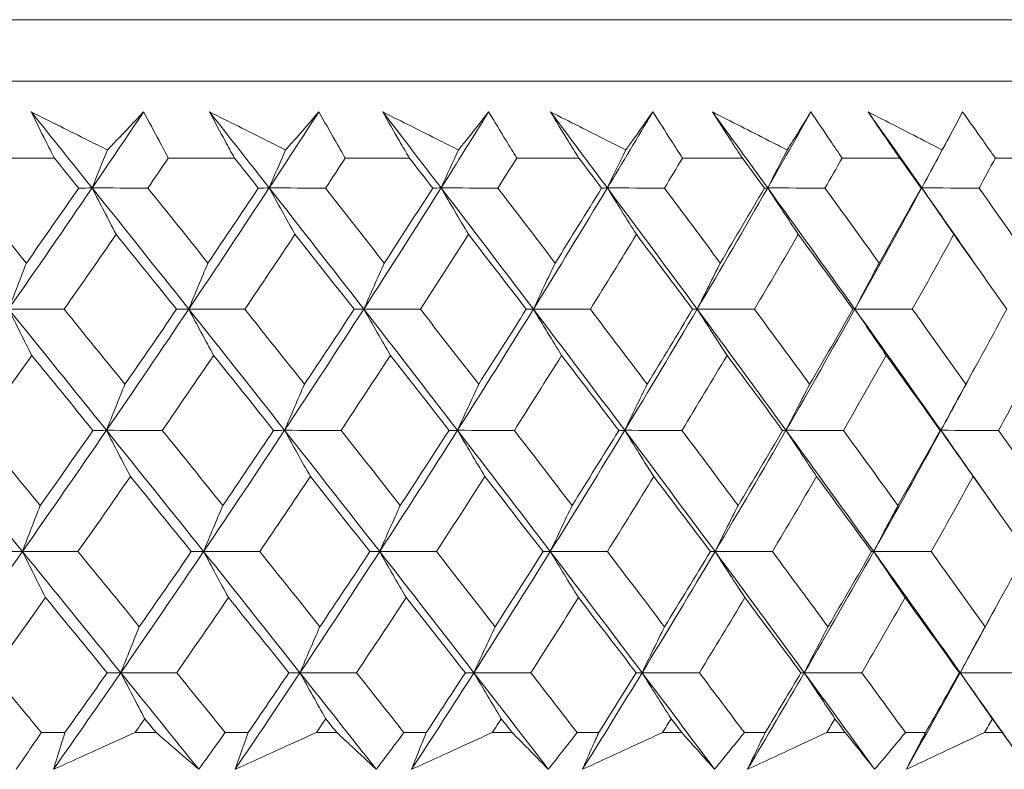
# Model space of a CAD drawing. Units: millimetres. Extents: x 16 to 578, y 16 to 404.
# Drawn here: x 452 to 458, y 197 to 201 of the extents above; entities that cross this region are included whole.
import ezdxf

# ---------------------------------------------------------------- set-up
doc = ezdxf.new("R2010")
doc.units = ezdxf.units.MM
doc.header["$LTSCALE"] = 2
doc.layers.add('Visible (ISO)', color=7, linetype='Continuous', lineweight=18)

msp = doc.modelspace()

# ---------------------------------------------------------------- linework, layer by layer
at = {"layer": 'Visible (ISO)'}
for p, q in [((410.4535, 201.2209), (465.9281, 201.2209)), ((410.8149, 200.8595), (465.5667, 200.8595)), ((451.9015, 200.4052), (452.3026, 200.4052)), ((452.9739, 200.4052), (453.3642, 200.4052)), ((454.0165, 200.4052), (454.3953, 200.4052)), ((455.0273, 200.4052), (455.3937, 200.4052)), ((456.0041, 200.4052), (456.3574, 200.4052)), ((456.9451, 200.4052), (457.2846, 200.4052)), ((457.8483, 200.4052), (458.1734, 200.4052)), ((452.2256, 197.0209), (452.365, 197.0209)), ((452.7779, 197.0209), (452.9019, 197.0209)), ((453.3093, 197.0209), (453.4449, 197.0209)), ((453.8465, 197.0209), (453.9669, 197.0209)), ((454.3625, 197.0209), (454.4941, 197.0209)), ((454.8835, 197.0209), (455.0002, 197.0209)), ((455.3832, 197.0209), (455.5105, 197.0209)), ((455.8869, 197.0209), (455.9996, 197.0209)), ((456.3693, 197.0209), (456.492, 197.0209)), ((456.8547, 197.0209), (456.9632, 197.0209)), ((457.3187, 197.0209), (457.4367, 197.0209)), ((457.7848, 197.0209), (457.8889, 197.0209))]:
    msp.add_line(p, q, dxfattribs=at)
for points, knots in [([(452.166, 200.6772), (452.2791, 200.6209), (452.3923, 200.5645), (452.5418, 200.4899), (452.5782, 200.4718), (452.6146, 200.4536)], [0, 0, 0, 0, 0.03792732, 0.03792732, 0.05012663, 0.05012663, 0.05012663, 0.05012663]), ([(452.3026, 200.4052), (452.2852, 200.4391), (452.268, 200.473), (452.2222, 200.5636), (452.1939, 200.6204), (452.166, 200.6772)], [0.00961505, 0.00961505, 0.00961505, 0.00961505, 0.0239943, 0.0239943, 0.0480834, 0.0480834, 0.0480834, 0.0480834]), ([(452.6146, 200.4536), (452.6316, 200.4713), (452.6486, 200.4889), (452.7202, 200.5634), (452.7744, 200.6203), (452.8281, 200.6772)], [0.02622084, 0.02622084, 0.02622084, 0.02622084, 0.03807244, 0.03807244, 0.07634748, 0.07634748, 0.07634748, 0.07634748]), ([(452.8281, 200.6772), (452.8588, 200.6209), (452.8892, 200.5647), (452.9376, 200.474), (452.9558, 200.4396), (452.9739, 200.4052)], [0, 0, 0, 0, 0.02386536, 0.02386536, 0.03846834, 0.03846834, 0.03846834, 0.03846834]), ([(453.2172, 200.6772), (453.3302, 200.6209), (453.4431, 200.5645), (453.5923, 200.4899), (453.6286, 200.4718), (453.6649, 200.4536)], [0, 0, 0, 0, 0.03792732, 0.03792732, 0.05012663, 0.05012663, 0.05012663, 0.05012663]), ([(453.3642, 200.4052), (453.3456, 200.4391), (453.327, 200.473), (453.2778, 200.5636), (453.2473, 200.6204), (453.2172, 200.6772)], [0.00961505, 0.00961505, 0.00961505, 0.00961505, 0.0239943, 0.0239943, 0.0480834, 0.0480834, 0.0480834, 0.0480834]), ([(453.6649, 200.4536), (453.6806, 200.4713), (453.6961, 200.4889), (453.7618, 200.5634), (453.8114, 200.6203), (453.8606, 200.6772)], [0.02622084, 0.02622084, 0.02622084, 0.02622084, 0.03807244, 0.03807244, 0.07634748, 0.07634748, 0.07634748, 0.07634748]), ([(453.8606, 200.6772), (453.8934, 200.6209), (453.9258, 200.5647), (453.9776, 200.474), (453.9971, 200.4396), (454.0165, 200.4052)], [0, 0, 0, 0, 0.02386536, 0.02386536, 0.03846834, 0.03846834, 0.03846834, 0.03846834]), ([(454.2381, 200.6772), (454.3507, 200.6209), (454.4632, 200.5645), (454.6118, 200.4899), (454.648, 200.4718), (454.6842, 200.4536)], [0, 0, 0, 0, 0.03792732, 0.03792732, 0.05012663, 0.05012663, 0.05012663, 0.05012663]), ([(454.3953, 200.4052), (454.3754, 200.4391), (454.3556, 200.473), (454.3029, 200.5636), (454.2703, 200.6204), (454.2381, 200.6772)], [0.00961505, 0.00961505, 0.00961505, 0.00961505, 0.0239943, 0.0239943, 0.0480834, 0.0480834, 0.0480834, 0.0480834]), ([(454.6842, 200.4536), (454.6983, 200.4713), (454.7125, 200.4889), (454.772, 200.5634), (454.817, 200.6203), (454.8615, 200.6772)], [0.02622084, 0.02622084, 0.02622084, 0.02622084, 0.03807244, 0.03807244, 0.07634748, 0.07634748, 0.07634748, 0.07634748]), ([(454.8615, 200.6772), (454.8963, 200.6209), (454.9308, 200.5647), (454.9859, 200.474), (455.0066, 200.4396), (455.0273, 200.4052)], [0, 0, 0, 0, 0.02386536, 0.02386536, 0.03846834, 0.03846834, 0.03846834, 0.03846834]), ([(455.2267, 200.6772), (455.3387, 200.6209), (455.4506, 200.5645), (455.5983, 200.4899), (455.6342, 200.4718), (455.6702, 200.4536)], [0, 0, 0, 0, 0.03792732, 0.03792732, 0.05012663, 0.05012663, 0.05012663, 0.05012663]), ([(455.3937, 200.4052), (455.3726, 200.4391), (455.3515, 200.473), (455.2957, 200.5636), (455.261, 200.6204), (455.2267, 200.6772)], [0.00961505, 0.00961505, 0.00961505, 0.00961505, 0.0239943, 0.0239943, 0.0480834, 0.0480834, 0.0480834, 0.0480834]), ([(455.6702, 200.4536), (455.6829, 200.4713), (455.6955, 200.4889), (455.7489, 200.5634), (455.7891, 200.6203), (455.8288, 200.6772)], [0.02622084, 0.02622084, 0.02622084, 0.02622084, 0.03807244, 0.03807244, 0.07634748, 0.07634748, 0.07634748, 0.07634748]), ([(455.8288, 200.6772), (455.8656, 200.6209), (455.902, 200.5647), (455.9603, 200.474), (455.9823, 200.4396), (456.0041, 200.4052)], [0, 0, 0, 0, 0.02386536, 0.02386536, 0.03846834, 0.03846834, 0.03846834, 0.03846834]), ([(456.181, 200.6772), (456.2921, 200.6209), (456.4031, 200.5645), (456.5497, 200.4899), (456.5853, 200.4718), (456.621, 200.4536)], [0, 0, 0, 0, 0.03792732, 0.03792732, 0.05012663, 0.05012663, 0.05012663, 0.05012663]), ([(456.3574, 200.4052), (456.3351, 200.4391), (456.313, 200.473), (456.2539, 200.5636), (456.2173, 200.6204), (456.181, 200.6772)], [0.00961505, 0.00961505, 0.00961505, 0.00961505, 0.0239943, 0.0239943, 0.0480834, 0.0480834, 0.0480834, 0.0480834]), ([(456.621, 200.4536), (456.6322, 200.4713), (456.6434, 200.4889), (456.6904, 200.5634), (456.7258, 200.6203), (456.7606, 200.6772)], [0.02622084, 0.02622084, 0.02622084, 0.02622084, 0.03807244, 0.03807244, 0.07634748, 0.07634748, 0.07634748, 0.07634748]), ([(456.7606, 200.6772), (456.7993, 200.6209), (456.8376, 200.5647), (456.8989, 200.474), (456.9221, 200.4396), (456.9451, 200.4052)], [0, 0, 0, 0, 0.02386536, 0.02386536, 0.03846834, 0.03846834, 0.03846834, 0.03846834]), ([(457.2846, 200.4052), (457.2612, 200.4391), (457.2379, 200.473), (457.1758, 200.5636), (457.1373, 200.6204), (457.0991, 200.6772)], [0.00961505, 0.00961505, 0.00961505, 0.00961505, 0.0239943, 0.0239943, 0.0480834, 0.0480834, 0.0480834, 0.0480834]), ([(457.0991, 200.6772), (457.2091, 200.6209), (457.319, 200.5645), (457.4641, 200.4899), (457.4994, 200.4718), (457.5347, 200.4536)], [0, 0, 0, 0, 0.03792732, 0.03792732, 0.05012663, 0.05012663, 0.05012663, 0.05012663]), ([(457.5347, 200.4536), (457.5444, 200.4713), (457.554, 200.4889), (457.5946, 200.5634), (457.6251, 200.6203), (457.655, 200.6772)], [0.02622084, 0.02622084, 0.02622084, 0.02622084, 0.03807244, 0.03807244, 0.07634748, 0.07634748, 0.07634748, 0.07634748]), ([(457.655, 200.6772), (457.6955, 200.6209), (457.7356, 200.5647), (457.7999, 200.474), (457.8241, 200.4396), (457.8483, 200.4052)], [0, 0, 0, 0, 0.02386536, 0.02386536, 0.03846834, 0.03846834, 0.03846834, 0.03846834]), ([(452.2256, 197.0209), (452.2073, 196.9939), (452.1888, 196.9669), (452.1393, 196.8947), (452.1081, 196.8495), (452.0766, 196.8044)], [0.00775439, 0.00775439, 0.00775439, 0.00775439, 0.01934989, 0.01934989, 0.03874454, 0.03874454, 0.03874454, 0.03874454]), ([(452.2973, 196.8044), (452.3109, 196.8493), (452.3247, 196.8942), (452.3475, 196.9664), (452.3562, 196.9936), (452.365, 197.0209)], [0, 0, 0, 0, 0.01928114, 0.01928114, 0.03099015, 0.03099015, 0.03099015, 0.03099015]), ([(452.7779, 197.0209), (452.718, 196.9939), (452.6581, 196.9669), (452.498, 196.8947), (452.3977, 196.8495), (452.2973, 196.8044)], [0.01319276, 0.01319276, 0.01319276, 0.01319276, 0.03295454, 0.03295454, 0.06601006, 0.06601006, 0.06601006, 0.06601006]), ([(453.153, 196.8044), (453.1015, 196.8493), (453.0496, 196.8941), (452.9657, 196.9663), (452.9338, 196.9936), (452.9019, 197.0209)], [0, 0, 0, 0, 0.0328629, 0.0328629, 0.0528173, 0.0528173, 0.0528173, 0.0528173]), ([(453.3093, 197.0209), (453.2901, 196.9939), (453.2707, 196.9669), (453.2188, 196.8947), (453.186, 196.8495), (453.153, 196.8044)], [0.00775439, 0.00775439, 0.00775439, 0.00775439, 0.01934989, 0.01934989, 0.03874454, 0.03874454, 0.03874454, 0.03874454]), ([(453.3679, 196.8044), (453.3834, 196.8493), (453.3992, 196.8942), (453.425, 196.9664), (453.4349, 196.9936), (453.4449, 197.0209)], [0, 0, 0, 0, 0.01928114, 0.01928114, 0.03099015, 0.03099015, 0.03099015, 0.03099015]), ([(453.8465, 197.0209), (453.7868, 196.9939), (453.7272, 196.9669), (453.5677, 196.8947), (453.4678, 196.8495), (453.3679, 196.8044)], [0.01319276, 0.01319276, 0.01319276, 0.01319276, 0.03295454, 0.03295454, 0.06601006, 0.06601006, 0.06601006, 0.06601006]), ([(454.1994, 196.8044), (454.1517, 196.8493), (454.1037, 196.8941), (454.026, 196.9663), (453.9965, 196.9936), (453.9669, 197.0209)], [0, 0, 0, 0, 0.0328629, 0.0328629, 0.0528173, 0.0528173, 0.0528173, 0.0528173]), ([(454.3625, 197.0209), (454.3424, 196.9939), (454.3222, 196.9669), (454.268, 196.8947), (454.2338, 196.8495), (454.1994, 196.8044)], [0.00775439, 0.00775439, 0.00775439, 0.00775439, 0.01934989, 0.01934989, 0.03874454, 0.03874454, 0.03874454, 0.03874454]), ([(454.4078, 196.8044), (454.4253, 196.8493), (454.443, 196.8942), (454.4719, 196.9664), (454.483, 196.9936), (454.4941, 197.0209)], [0, 0, 0, 0, 0.01928114, 0.01928114, 0.03099015, 0.03099015, 0.03099015, 0.03099015]), ([(454.8835, 197.0209), (454.8243, 196.9939), (454.765, 196.9669), (454.6065, 196.8947), (454.5072, 196.8495), (454.4078, 196.8044)], [0.01319276, 0.01319276, 0.01319276, 0.01319276, 0.03295454, 0.03295454, 0.06601006, 0.06601006, 0.06601006, 0.06601006]), ([(455.2135, 196.8044), (455.1698, 196.8493), (455.1258, 196.8941), (455.0545, 196.9663), (455.0274, 196.9936), (455.0002, 197.0209)], [0, 0, 0, 0, 0.0328629, 0.0328629, 0.0528173, 0.0528173, 0.0528173, 0.0528173]), ([(455.3832, 197.0209), (455.3623, 196.9939), (455.3413, 196.9669), (455.2848, 196.8947), (455.2493, 196.8495), (455.2135, 196.8044)], [0.00775439, 0.00775439, 0.00775439, 0.00775439, 0.01934989, 0.01934989, 0.03874454, 0.03874454, 0.03874454, 0.03874454]), ([(455.4152, 196.8044), (455.4345, 196.8493), (455.4541, 196.8942), (455.4861, 196.9664), (455.4982, 196.9936), (455.5105, 197.0209)], [0, 0, 0, 0, 0.01928114, 0.01928114, 0.03099015, 0.03099015, 0.03099015, 0.03099015]), ([(455.8869, 197.0209), (455.8282, 196.9939), (455.7694, 196.9669), (455.6122, 196.8947), (455.5137, 196.8495), (455.4152, 196.8044)], [0.01319276, 0.01319276, 0.01319276, 0.01319276, 0.03295454, 0.03295454, 0.06601006, 0.06601006, 0.06601006, 0.06601006]), ([(456.1933, 196.8044), (456.1537, 196.8493), (456.1138, 196.8941), (456.049, 196.9663), (456.0244, 196.9936), (455.9996, 197.0209)], [0, 0, 0, 0, 0.0328629, 0.0328629, 0.0528173, 0.0528173, 0.0528173, 0.0528173]), ([(456.3693, 197.0209), (456.3475, 196.9939), (456.3257, 196.9669), (456.2672, 196.8947), (456.2304, 196.8495), (456.1933, 196.8044)], [0.00775439, 0.00775439, 0.00775439, 0.00775439, 0.01934989, 0.01934989, 0.03874454, 0.03874454, 0.03874454, 0.03874454]), ([(456.3878, 196.8044), (456.409, 196.8493), (456.4304, 196.8942), (456.4653, 196.9664), (456.4786, 196.9936), (456.492, 197.0209)], [0, 0, 0, 0, 0.01928114, 0.01928114, 0.03099015, 0.03099015, 0.03099015, 0.03099015]), ([(456.8547, 197.0209), (456.7965, 196.9939), (456.7384, 196.9669), (456.5828, 196.8947), (456.4854, 196.8495), (456.3878, 196.8044)], [0.01319276, 0.01319276, 0.01319276, 0.01319276, 0.03295454, 0.03295454, 0.06601006, 0.06601006, 0.06601006, 0.06601006]), ([(457.1369, 196.8044), (457.1014, 196.8493), (457.0656, 196.8941), (457.0075, 196.9663), (456.9854, 196.9936), (456.9632, 197.0209)], [0, 0, 0, 0, 0.0328629, 0.0328629, 0.0528173, 0.0528173, 0.0528173, 0.0528173]), ([(457.3187, 197.0209), (457.2962, 196.9939), (457.2737, 196.9669), (457.2132, 196.8947), (457.1752, 196.8495), (457.1369, 196.8044)], [0.00775439, 0.00775439, 0.00775439, 0.00775439, 0.01934989, 0.01934989, 0.03874454, 0.03874454, 0.03874454, 0.03874454]), ([(457.3238, 196.8044), (457.3468, 196.8493), (457.37, 196.8942), (457.4078, 196.9664), (457.4222, 196.9936), (457.4367, 197.0209)], [0, 0, 0, 0, 0.01928114, 0.01928114, 0.03099015, 0.03099015, 0.03099015, 0.03099015]), ([(457.7848, 197.0209), (457.7275, 196.9939), (457.67, 196.9669), (457.5164, 196.8947), (457.4202, 196.8495), (457.3238, 196.8044)], [0.01319276, 0.01319276, 0.01319276, 0.01319276, 0.03295454, 0.03295454, 0.06601006, 0.06601006, 0.06601006, 0.06601006]), ([(458.0423, 196.8044), (458.0111, 196.8493), (457.9795, 196.8941), (457.9281, 196.9663), (457.9086, 196.9936), (457.8889, 197.0209)], [0, 0, 0, 0, 0.0328629, 0.0328629, 0.0528173, 0.0528173, 0.0528173, 0.0528173])]:
    msp.add_open_spline(points, degree=3, knots=knots, dxfattribs=at)
for points in [[(452.5249, 200.2298), (452.4055, 200.3789), (452.2859, 200.528), (452.166, 200.6772)], [(452.5249, 200.2298), (452.6266, 200.3789), (452.7277, 200.528), (452.8281, 200.6772)], [(453.5688, 200.2298), (453.4519, 200.3789), (453.3347, 200.528), (453.2172, 200.6772)], [(453.5688, 200.2298), (453.6667, 200.3789), (453.764, 200.528), (453.8606, 200.6772)], [(454.5817, 200.2298), (454.4675, 200.3789), (454.3529, 200.528), (454.2381, 200.6772)], [(454.5817, 200.2298), (454.6757, 200.3789), (454.7689, 200.528), (454.8615, 200.6772)], [(455.5615, 200.2298), (455.4503, 200.3789), (455.3387, 200.528), (455.2267, 200.6772)], [(455.5615, 200.2298), (455.6514, 200.3789), (455.7405, 200.528), (455.8288, 200.6772)], [(456.5064, 200.2298), (456.3984, 200.3789), (456.2899, 200.528), (456.181, 200.6772)], [(456.5064, 200.2298), (456.5919, 200.3789), (456.6767, 200.528), (456.7606, 200.6772)], [(457.4144, 200.2298), (457.3098, 200.3789), (457.2046, 200.528), (457.0991, 200.6772)], [(457.4144, 200.2298), (457.4703, 200.3326), (457.5258, 200.4355), (457.5809, 200.5384)], [(452.5249, 200.2298), (452.5546, 200.3047), (452.5844, 200.3793), (452.6146, 200.4536)], [(453.5688, 200.2298), (453.6006, 200.3047), (453.6326, 200.3793), (453.6649, 200.4536)], [(454.5817, 200.2298), (454.6156, 200.3047), (454.6497, 200.3793), (454.6842, 200.4536)], [(455.5615, 200.2298), (455.5975, 200.3047), (455.6337, 200.3793), (455.6702, 200.4536)], [(456.5064, 200.2298), (456.5443, 200.3047), (456.5825, 200.3793), (456.621, 200.4536)], [(457.4144, 200.2298), (457.4542, 200.3047), (457.4943, 200.3793), (457.5347, 200.4536)], [(452.4457, 200.2288), (452.3981, 200.2876), (452.3504, 200.3464), (452.3026, 200.4052)], [(452.9739, 200.4052), (452.9339, 200.3464), (452.8937, 200.2876), (452.8535, 200.2288)], [(453.5044, 200.2288), (453.4578, 200.2876), (453.411, 200.3464), (453.3642, 200.4052)], [(454.0165, 200.4052), (453.978, 200.3464), (453.9394, 200.2876), (453.9007, 200.2288)], [(454.5323, 200.2288), (454.4867, 200.2876), (454.441, 200.3464), (454.3953, 200.4052)], [(455.0273, 200.4052), (454.9904, 200.3464), (454.9533, 200.2876), (454.9162, 200.2288)], [(455.5273, 200.2288), (455.4828, 200.2876), (455.4383, 200.3464), (455.3937, 200.4052)], [(456.0041, 200.4052), (455.9689, 200.3464), (455.9335, 200.2876), (455.898, 200.2288)], [(456.4873, 200.2288), (456.4441, 200.2876), (456.4008, 200.3464), (456.3574, 200.4052)], [(456.9451, 200.4052), (456.9116, 200.3464), (456.878, 200.2876), (456.8442, 200.2288)], [(457.4105, 200.2288), (457.3686, 200.2876), (457.3267, 200.3464), (457.2846, 200.4052)], [(457.8483, 200.4052), (457.8166, 200.3464), (457.7848, 200.2876), (457.7529, 200.2288)], [(451.7768, 200.2288), (451.8974, 200.0815), (452.0177, 199.9344), (452.1378, 199.7872)], [(452.0327, 199.5157), (452.1985, 199.7537), (452.3625, 199.9917), (452.5249, 200.2298)], [(452.1378, 199.7872), (452.241, 199.9344), (452.3437, 200.0815), (452.4457, 200.2288)], [(452.4457, 200.2288), (452.4721, 200.2291), (452.4985, 200.2294), (452.5249, 200.2298)], [(452.5249, 200.2298), (452.5717, 200.1381), (452.6188, 200.047), (452.6663, 199.9564)], [(452.8535, 200.2288), (452.744, 200.2291), (452.6344, 200.2294), (452.5249, 200.2298)], [(453.0944, 199.5157), (452.9053, 199.7537), (452.7154, 199.9917), (452.5249, 200.2298)], [(452.8535, 200.2288), (452.9718, 200.0815), (453.0898, 199.9344), (453.2075, 199.7872)], [(453.0944, 199.5157), (453.2543, 199.7537), (453.4124, 199.9917), (453.5688, 200.2298)], [(453.2075, 199.7872), (453.3071, 199.9344), (453.4061, 200.0815), (453.5044, 200.2288)], [(453.5044, 200.2288), (453.5259, 200.2291), (453.5473, 200.2294), (453.5688, 200.2298)], [(453.5688, 200.2298), (453.619, 200.1381), (453.6695, 200.047), (453.7204, 199.9564)], [(453.9007, 200.2288), (453.79, 200.2291), (453.6794, 200.2294), (453.5688, 200.2298)], [(454.126, 199.5157), (453.9411, 199.7537), (453.7553, 199.9917), (453.5688, 200.2298)], [(453.9007, 200.2288), (454.0165, 200.0815), (454.1319, 199.9344), (454.247, 199.7872)], [(454.126, 199.5157), (454.2797, 199.7537), (454.4316, 199.9917), (454.5817, 200.2298)], [(454.247, 199.7872), (454.3428, 199.9344), (454.4379, 200.0815), (454.5323, 200.2288)], [(454.5323, 200.2288), (454.5487, 200.2291), (454.5652, 200.2294), (454.5817, 200.2298)], [(454.5817, 200.2298), (454.6352, 200.1381), (454.6891, 200.047), (454.7433, 199.9564)], [(454.9162, 200.2288), (454.8047, 200.2291), (454.6932, 200.2294), (454.5817, 200.2298)], [(455.1256, 199.5157), (454.9452, 199.7537), (454.7639, 199.9917), (454.5817, 200.2298)], [(454.9162, 200.2288), (455.0292, 200.0815), (455.1419, 199.9344), (455.2541, 199.7872)], [(455.1256, 199.5157), (455.2728, 199.7537), (455.4181, 199.9917), (455.5615, 200.2298)], [(455.2541, 199.7872), (455.3459, 199.9344), (455.4369, 200.0815), (455.5273, 200.2288)], [(455.5273, 200.2288), (455.5387, 200.2291), (455.5501, 200.2294), (455.5615, 200.2298)], [(455.5615, 200.2298), (455.6183, 200.1381), (455.6754, 200.047), (455.7328, 199.9564)], [(455.898, 200.2288), (455.7859, 200.2291), (455.6737, 200.2294), (455.5615, 200.2298)], [(456.091, 199.5157), (455.9156, 199.7537), (455.739, 199.9917), (455.5615, 200.2298)], [(455.898, 200.2288), (456.0081, 200.0815), (456.1178, 199.9344), (456.2269, 199.7872)], [(456.091, 199.5157), (456.2315, 199.7537), (456.3699, 199.9917), (456.5064, 200.2298)], [(456.2269, 199.7872), (456.3144, 199.9344), (456.4012, 200.0815), (456.4873, 200.2288)], [(456.4873, 200.2288), (456.4937, 200.2291), (456.5, 200.2294), (456.5064, 200.2298)], [(456.5064, 200.2298), (456.5663, 200.1381), (456.6265, 200.047), (456.687, 199.9564)], [(456.8442, 200.2288), (456.7316, 200.2291), (456.619, 200.2294), (456.5064, 200.2298)], [(457.0205, 199.5157), (456.8502, 199.7537), (456.6789, 199.9917), (456.5064, 200.2298)], [(456.8442, 200.2288), (456.9511, 200.0815), (457.0575, 199.9344), (457.1634, 199.7872)], [(457.0205, 199.5157), (457.1538, 199.7537), (457.2852, 199.9917), (457.4144, 200.2298)], [(457.1634, 199.7872), (457.2465, 199.9344), (457.3289, 200.0815), (457.4105, 200.2288)], [(457.4105, 200.2288), (457.4118, 200.2291), (457.4131, 200.2294), (457.4144, 200.2298)], [(457.7529, 200.2288), (457.6401, 200.2291), (457.5272, 200.2294), (457.4144, 200.2298)], [(457.4144, 200.2298), (457.4772, 200.1381), (457.5404, 200.047), (457.604, 199.9564)], [(457.7221, 199.7895), (457.62, 199.9362), (457.5174, 200.083), (457.4144, 200.2298)], [(457.7529, 200.2288), (457.8563, 200.0815), (457.9593, 199.9344), (458.0617, 199.7872)], [(452.6663, 199.9564), (452.5647, 199.8092), (452.4625, 199.662), (452.3596, 199.5149)], [(453.0223, 199.5149), (452.904, 199.662), (452.7853, 199.8092), (452.6663, 199.9564)], [(453.7204, 199.9564), (453.6226, 199.8092), (453.5241, 199.662), (453.425, 199.5149)], [(454.0689, 199.5149), (453.9531, 199.662), (453.8369, 199.8092), (453.7204, 199.9564)], [(454.7433, 199.9564), (454.6494, 199.8092), (454.5548, 199.662), (454.4596, 199.5149)], [(455.0835, 199.5149), (454.9705, 199.662), (454.8571, 199.8092), (454.7433, 199.9564)], [(455.7328, 199.9564), (455.6431, 199.8092), (455.5526, 199.662), (455.4615, 199.5149)], [(456.0641, 199.5149), (455.9541, 199.662), (455.8437, 199.8092), (455.7328, 199.9564)], [(456.687, 199.9564), (456.6016, 199.8092), (456.5155, 199.662), (456.4286, 199.5149)], [(457.0087, 199.5149), (456.902, 199.662), (456.7947, 199.8092), (456.687, 199.9564)], [(457.604, 199.9564), (457.5231, 199.8092), (457.4414, 199.662), (457.3589, 199.5149)], [(457.9154, 199.5149), (457.8121, 199.662), (457.7083, 199.8092), (457.604, 199.9564)], [(452.0327, 199.5157), (452.0674, 199.6067), (452.1024, 199.6972), (452.1378, 199.7872)], [(453.0944, 199.5157), (453.1317, 199.6067), (453.1694, 199.6972), (453.2075, 199.7872)], [(454.126, 199.5157), (454.166, 199.6067), (454.2063, 199.6972), (454.247, 199.7872)], [(455.1256, 199.5157), (455.168, 199.6067), (455.2109, 199.6972), (455.2541, 199.7872)], [(456.091, 199.5157), (456.1359, 199.6067), (456.1812, 199.6972), (456.2269, 199.7872)], [(457.0205, 199.5157), (457.0677, 199.6067), (457.1153, 199.6972), (457.1634, 199.7872)], [(452.3596, 199.5149), (452.2507, 199.5152), (452.1417, 199.5155), (452.0327, 199.5157)], [(452.0327, 199.5157), (452.0778, 199.4242), (452.1231, 199.3333), (452.1688, 199.243)], [(452.6094, 198.8017), (452.4178, 199.0397), (452.2256, 199.2777), (452.0327, 199.5157)], [(452.3596, 199.5149), (452.4796, 199.3676), (452.5992, 199.2202), (452.7185, 199.073)], [(452.6094, 198.8017), (452.7728, 199.0397), (452.9344, 199.2777), (453.0944, 199.5157)], [(452.7185, 199.073), (452.8204, 199.2202), (452.9217, 199.3676), (453.0223, 199.5149)], [(453.0223, 199.5149), (453.0463, 199.5152), (453.0703, 199.5155), (453.0944, 199.5157)], [(453.425, 199.5149), (453.3148, 199.5152), (453.2046, 199.5155), (453.0944, 199.5157)], [(453.0944, 199.5157), (453.1429, 199.4242), (453.1917, 199.3333), (453.2409, 199.243)], [(453.6594, 198.8017), (453.4718, 199.0397), (453.2834, 199.2777), (453.0944, 199.5157)], [(453.425, 199.5149), (453.5425, 199.3676), (453.6597, 199.2202), (453.7765, 199.073)], [(453.6594, 198.8017), (453.8167, 199.0397), (453.9723, 199.2777), (454.126, 199.5157)], [(453.7765, 199.073), (453.8746, 199.2202), (453.9721, 199.3676), (454.0689, 199.5149)], [(454.0689, 199.5149), (454.0879, 199.5152), (454.107, 199.5155), (454.126, 199.5157)], [(454.4596, 199.5149), (454.3484, 199.5152), (454.2372, 199.5155), (454.126, 199.5157)], [(454.126, 199.5157), (454.1779, 199.4242), (454.2301, 199.3333), (454.2827, 199.243)], [(454.6782, 198.8017), (454.495, 199.0397), (454.3109, 199.2777), (454.126, 199.5157)], [(454.4596, 199.5149), (454.5745, 199.3676), (454.689, 199.2202), (454.8031, 199.073)], [(454.6782, 198.8017), (454.8292, 199.0397), (454.9784, 199.2777), (455.1256, 199.5157)], [(454.8031, 199.073), (454.8972, 199.2202), (454.9907, 199.3676), (455.0835, 199.5149)], [(455.0835, 199.5149), (455.0975, 199.5152), (455.1116, 199.5155), (455.1256, 199.5157)], [(455.4615, 199.5149), (455.3495, 199.5152), (455.2375, 199.5155), (455.1256, 199.5157)], [(455.1256, 199.5157), (455.1807, 199.4242), (455.2362, 199.3333), (455.2921, 199.243)], [(455.6639, 198.8017), (455.4854, 199.0397), (455.306, 199.2777), (455.1256, 199.5157)], [(455.4615, 199.5149), (455.5735, 199.3676), (455.685, 199.2202), (455.7962, 199.073)], [(455.6639, 198.8017), (455.8082, 199.0397), (455.9506, 199.2777), (456.091, 199.5157)], [(455.7962, 199.073), (455.8862, 199.2202), (455.9755, 199.3676), (456.0641, 199.5149)], [(456.0641, 199.5149), (456.0731, 199.5152), (456.0821, 199.5155), (456.091, 199.5157)], [(456.4286, 199.5149), (456.3161, 199.5152), (456.2036, 199.5155), (456.091, 199.5157)], [(456.091, 199.5157), (456.1493, 199.4242), (456.208, 199.3333), (456.267, 199.243)], [(456.6143, 198.8017), (456.441, 199.0397), (456.2665, 199.2777), (456.091, 199.5157)], [(456.4286, 199.5149), (456.5374, 199.3676), (456.6459, 199.2202), (456.7538, 199.073)], [(456.6143, 198.8017), (456.7517, 199.0397), (456.8871, 199.2777), (457.0205, 199.5157)], [(456.7538, 199.073), (456.8395, 199.2202), (456.9245, 199.3676), (457.0087, 199.5149)], [(457.0087, 199.5149), (457.0126, 199.5152), (457.0165, 199.5155), (457.0205, 199.5157)], [(457.3589, 199.5149), (457.2461, 199.5152), (457.1333, 199.5155), (457.0205, 199.5157)], [(457.0205, 199.5157), (457.0818, 199.4242), (457.1435, 199.3333), (457.2056, 199.243)], [(457.5277, 198.8017), (457.3598, 199.0397), (457.1907, 199.2777), (457.0205, 199.5157)], [(457.3589, 199.5149), (457.4645, 199.3676), (457.5695, 199.2202), (457.6741, 199.073)], [(457.6741, 199.073), (457.7553, 199.2202), (457.8357, 199.3676), (457.9154, 199.5149)], [(452.1688, 199.243), (452.065, 199.0956), (451.9605, 198.9483), (451.8555, 198.8011)], [(452.5297, 198.8011), (452.4097, 198.9483), (452.2894, 199.0956), (452.1688, 199.243)], [(453.2409, 199.243), (453.1407, 199.0956), (453.0399, 198.9483), (452.9385, 198.8011)], [(453.5945, 198.8011), (453.477, 198.9483), (453.3591, 199.0956), (453.2409, 199.243)], [(454.2827, 199.243), (454.1864, 199.0956), (454.0894, 198.9483), (453.9918, 198.8011)], [(454.6284, 198.8011), (454.5135, 198.9483), (454.3983, 199.0956), (454.2827, 199.243)], [(455.2921, 199.243), (455.1999, 199.0956), (455.1069, 198.9483), (455.0133, 198.8011)], [(455.6291, 198.8011), (455.5172, 198.9483), (455.4048, 199.0956), (455.2921, 199.243)], [(456.267, 199.243), (456.1791, 199.0956), (456.0903, 198.9483), (456.0009, 198.8011)], [(456.5947, 198.8011), (456.486, 198.9483), (456.3767, 199.0956), (456.267, 199.243)], [(457.2056, 199.243), (457.122, 199.0956), (457.0377, 198.9483), (456.9527, 198.8011)], [(457.5233, 198.8011), (457.4179, 198.9483), (457.312, 199.0956), (457.2056, 199.243)], [(458.1058, 199.243), (458.0269, 199.0956), (457.9471, 198.9483), (457.8666, 198.8011)], [(457.5277, 198.8017), (457.5946, 198.9241), (457.661, 199.0465), (457.7269, 199.1689)], [(452.6094, 198.8017), (452.6454, 198.8926), (452.6818, 198.983), (452.7185, 199.073)], [(453.6594, 198.8017), (453.6981, 198.8926), (453.7371, 198.983), (453.7765, 199.073)], [(454.6782, 198.8017), (454.7195, 198.8926), (454.7611, 198.983), (454.8031, 199.073)], [(455.6639, 198.8017), (455.7076, 198.8926), (455.7517, 198.983), (455.7962, 199.073)], [(456.6143, 198.8017), (456.6604, 198.8926), (456.7069, 198.983), (456.7538, 199.073)], [(457.5277, 198.8017), (457.5761, 198.8926), (457.6249, 198.983), (457.6741, 199.073)], [(452.114, 198.0876), (451.9201, 198.3256), (451.7255, 198.5637), (451.5303, 198.8017)], [(451.8555, 198.8011), (451.977, 198.6536), (452.0982, 198.5061), (452.2191, 198.3587)], [(452.114, 198.0876), (452.2808, 198.3256), (452.446, 198.5637), (452.6094, 198.8017)], [(452.2191, 198.3587), (452.3233, 198.5061), (452.4268, 198.6536), (452.5297, 198.8011)], [(452.5297, 198.8011), (452.5562, 198.8013), (452.5828, 198.8015), (452.6094, 198.8017)], [(452.9385, 198.8011), (452.8288, 198.8013), (452.7191, 198.8015), (452.6094, 198.8017)], [(452.6094, 198.8017), (452.6562, 198.7104), (452.7033, 198.6197), (452.7507, 198.5295)], [(453.1819, 198.0876), (452.9918, 198.3256), (452.8009, 198.5637), (452.6094, 198.8017)], [(452.9385, 198.8011), (453.0577, 198.6536), (453.1766, 198.5061), (453.2951, 198.3587)], [(453.1819, 198.0876), (453.3428, 198.3256), (453.502, 198.5637), (453.6594, 198.8017)], [(453.2951, 198.3587), (453.3956, 198.5061), (453.4954, 198.6536), (453.5945, 198.8011)], [(453.5945, 198.8011), (453.6161, 198.8013), (453.6378, 198.8015), (453.6594, 198.8017)], [(453.9918, 198.8011), (453.881, 198.8013), (453.7702, 198.8015), (453.6594, 198.8017)], [(453.6594, 198.8017), (453.7096, 198.7104), (453.7601, 198.6197), (453.811, 198.5295)], [(454.2196, 198.0876), (454.0337, 198.3256), (453.8469, 198.5637), (453.6594, 198.8017)], [(453.9918, 198.8011), (454.1085, 198.6536), (454.2248, 198.5061), (454.3407, 198.3587)], [(454.2196, 198.0876), (454.3744, 198.3256), (454.5272, 198.5637), (454.6782, 198.8017)], [(454.3407, 198.3587), (454.4372, 198.5061), (454.5331, 198.6536), (454.6284, 198.8011)], [(454.6284, 198.8011), (454.645, 198.8013), (454.6616, 198.8015), (454.6782, 198.8017)], [(455.0133, 198.8011), (454.9016, 198.8013), (454.7899, 198.8015), (454.6782, 198.8017)], [(454.6782, 198.8017), (454.7318, 198.7104), (454.7856, 198.6197), (454.8398, 198.5295)], [(455.2251, 198.0876), (455.0437, 198.3256), (454.8614, 198.5637), (454.6782, 198.8017)], [(455.0133, 198.8011), (455.1272, 198.6536), (455.2406, 198.5061), (455.3537, 198.3587)], [(455.2251, 198.0876), (455.3733, 198.3256), (455.5195, 198.5637), (455.6639, 198.8017)], [(455.3537, 198.3587), (455.4462, 198.5061), (455.538, 198.6536), (455.6291, 198.8011)], [(455.6291, 198.8011), (455.6407, 198.8013), (455.6523, 198.8015), (455.6639, 198.8017)], [(456.0009, 198.8011), (455.8886, 198.8013), (455.7762, 198.8015), (455.6639, 198.8017)], [(455.6639, 198.8017), (455.7206, 198.7104), (455.7777, 198.6197), (455.8351, 198.5295)], [(456.1962, 198.0876), (456.0198, 198.3256), (455.8423, 198.5637), (455.6639, 198.8017)], [(456.0009, 198.8011), (456.1118, 198.6536), (456.2222, 198.5061), (456.3322, 198.3587)], [(456.1962, 198.0876), (456.3376, 198.3256), (456.477, 198.5637), (456.6143, 198.8017)], [(456.3322, 198.3587), (456.4204, 198.5061), (456.508, 198.6536), (456.5947, 198.8011)], [(456.5947, 198.8011), (456.6013, 198.8013), (456.6078, 198.8015), (456.6143, 198.8017)], [(456.9527, 198.8011), (456.8399, 198.8013), (456.7271, 198.8015), (456.6143, 198.8017)], [(456.6143, 198.8017), (456.6742, 198.7104), (456.7344, 198.6197), (456.7949, 198.5295)], [(457.1311, 198.0876), (456.96, 198.3256), (456.7877, 198.5637), (456.6143, 198.8017)], [(456.9527, 198.8011), (457.0603, 198.6536), (457.1674, 198.5061), (457.2741, 198.3587)], [(457.1311, 198.0876), (457.2653, 198.3256), (457.3975, 198.5637), (457.5277, 198.8017)], [(457.2741, 198.3587), (457.3579, 198.5061), (457.441, 198.6536), (457.5233, 198.8011)], [(457.5233, 198.8011), (457.5248, 198.8013), (457.5262, 198.8015), (457.5277, 198.8017)], [(457.8666, 198.8011), (457.7537, 198.8013), (457.6407, 198.8015), (457.5277, 198.8017)], [(457.5277, 198.8017), (457.5905, 198.7104), (457.6537, 198.6197), (457.7172, 198.5295)], [(457.8483, 198.3452), (457.7419, 198.4973), (457.6351, 198.6495), (457.5277, 198.8017)], [(457.8666, 198.8011), (457.9708, 198.6536), (458.0745, 198.5061), (458.1776, 198.3587)], [(452.7507, 198.5295), (452.6483, 198.382), (452.5452, 198.2346), (452.4415, 198.0872)], [(453.1093, 198.0872), (452.9901, 198.2346), (452.8706, 198.382), (452.7507, 198.5295)], [(453.811, 198.5295), (453.7123, 198.382), (453.613, 198.2346), (453.5131, 198.0872)], [(454.162, 198.0872), (454.0454, 198.2346), (453.9283, 198.382), (453.811, 198.5295)], [(454.8398, 198.5295), (454.7452, 198.382), (454.6498, 198.2346), (454.5538, 198.0872)], [(455.1825, 198.0872), (455.0687, 198.2346), (454.9544, 198.382), (454.8398, 198.5295)], [(455.8351, 198.5295), (455.7446, 198.382), (455.6534, 198.2346), (455.5615, 198.0872)], [(456.1688, 198.0872), (456.058, 198.2346), (455.9468, 198.382), (455.8351, 198.5295)], [(456.7949, 198.5295), (456.7088, 198.382), (456.6219, 198.2346), (456.5342, 198.0872)], [(457.1189, 198.0872), (457.0114, 198.2346), (456.9034, 198.382), (456.7949, 198.5295)], [(457.7172, 198.5295), (457.6356, 198.382), (457.5532, 198.2346), (457.47, 198.0872)], [(458.0308, 198.0872), (457.9268, 198.2346), (457.8223, 198.382), (457.7172, 198.5295)], [(452.114, 198.0876), (452.1487, 198.1785), (452.1838, 198.2688), (452.2191, 198.3587)], [(453.1819, 198.0876), (453.2193, 198.1785), (453.257, 198.2688), (453.2951, 198.3587)], [(454.2196, 198.0876), (454.2596, 198.1785), (454.3, 198.2688), (454.3407, 198.3587)], [(455.2251, 198.0876), (455.2676, 198.1785), (455.3104, 198.2688), (455.3537, 198.3587)], [(456.1962, 198.0876), (456.2411, 198.1785), (456.2864, 198.2688), (456.3322, 198.3587)], [(457.1311, 198.0876), (457.1783, 198.1785), (457.226, 198.2688), (457.2741, 198.3587)], [(451.6085, 197.3736), (451.7787, 197.6116), (451.9472, 197.8496), (452.114, 198.0876)], [(452.0266, 198.0872), (452.0558, 198.0874), (452.0849, 198.0875), (452.114, 198.0876)], [(452.4415, 198.0872), (452.3324, 198.0874), (452.2232, 198.0875), (452.114, 198.0876)], [(452.114, 198.0876), (452.1591, 197.9966), (452.2044, 197.9061), (452.25, 197.8161)], [(452.6938, 197.3736), (452.5012, 197.6116), (452.3079, 197.8496), (452.114, 198.0876)], [(452.4415, 198.0872), (452.5623, 197.9396), (452.6829, 197.792), (452.8031, 197.6444)], [(452.6938, 197.3736), (452.8583, 197.6116), (453.021, 197.8496), (453.1819, 198.0876)], [(452.8031, 197.6444), (452.9058, 197.792), (453.0079, 197.9396), (453.1093, 198.0872)], [(453.1093, 198.0872), (453.1335, 198.0874), (453.1577, 198.0875), (453.1819, 198.0876)], [(453.5131, 198.0872), (453.4027, 198.0874), (453.2923, 198.0875), (453.1819, 198.0876)], [(453.1819, 198.0876), (453.2304, 197.9966), (453.2793, 197.9061), (453.3284, 197.8161)], [(453.75, 197.3736), (453.5614, 197.6116), (453.372, 197.8496), (453.1819, 198.0876)], [(453.5131, 198.0872), (453.6315, 197.9396), (453.7495, 197.792), (453.8672, 197.6444)], [(453.75, 197.3736), (453.9084, 197.6116), (454.0649, 197.8496), (454.2196, 198.0876)], [(453.8672, 197.6444), (453.9661, 197.792), (454.0644, 197.9396), (454.162, 198.0872)], [(454.162, 198.0872), (454.1812, 198.0874), (454.2004, 198.0875), (454.2196, 198.0876)], [(454.5538, 198.0872), (454.4424, 198.0874), (454.331, 198.0875), (454.2196, 198.0876)], [(454.2196, 198.0876), (454.2715, 197.9966), (454.3237, 197.9061), (454.3763, 197.8161)], [(454.7748, 197.3736), (454.5906, 197.6116), (454.4056, 197.8496), (454.2196, 198.0876)], [(454.5538, 198.0872), (454.6695, 197.9396), (454.7848, 197.792), (454.8997, 197.6444)], [(454.7748, 197.3736), (454.9268, 197.6116), (455.0769, 197.8496), (455.2251, 198.0876)], [(454.8997, 197.6444), (454.9947, 197.792), (455.0889, 197.9396), (455.1825, 198.0872)], [(455.1825, 198.0872), (455.1967, 198.0874), (455.2109, 198.0875), (455.2251, 198.0876)], [(455.5615, 198.0872), (455.4494, 198.0874), (455.3372, 198.0875), (455.2251, 198.0876)], [(455.2251, 198.0876), (455.2802, 197.9966), (455.3357, 197.9061), (455.3915, 197.8161)], [(455.7662, 197.3736), (455.5868, 197.6116), (455.4064, 197.8496), (455.2251, 198.0876)], [(455.5615, 198.0872), (455.6743, 197.9396), (455.7867, 197.792), (455.8986, 197.6444)], [(455.7662, 197.3736), (455.9115, 197.6116), (456.0549, 197.8496), (456.1962, 198.0876)], [(455.8986, 197.6444), (455.9894, 197.792), (456.0794, 197.9396), (456.1688, 198.0872)], [(456.1688, 198.0872), (456.1779, 198.0874), (456.1871, 198.0875), (456.1962, 198.0876)], [(456.5342, 198.0872), (456.4216, 198.0874), (456.3089, 198.0875), (456.1962, 198.0876)], [(456.1962, 198.0876), (456.2545, 197.9966), (456.3131, 197.9061), (456.3721, 197.8161)], [(456.7223, 197.3736), (456.548, 197.6116), (456.3726, 197.8496), (456.1962, 198.0876)], [(456.5342, 198.0872), (456.6439, 197.9396), (456.7531, 197.792), (456.8618, 197.6444)], [(456.7223, 197.3736), (456.8606, 197.6116), (456.9968, 197.8496), (457.1311, 198.0876)], [(456.8618, 197.6444), (456.9483, 197.792), (457.0339, 197.9396), (457.1189, 198.0872)], [(457.1189, 198.0872), (457.1229, 198.0874), (457.127, 198.0875), (457.1311, 198.0876)], [(457.47, 198.0872), (457.3571, 198.0874), (457.2441, 198.0875), (457.1311, 198.0876)], [(457.1311, 198.0876), (457.1924, 197.9966), (457.2541, 197.9061), (457.3162, 197.8161)], [(457.641, 197.3736), (457.4722, 197.6116), (457.3022, 197.8496), (457.1311, 198.0876)], [(457.47, 198.0872), (457.5763, 197.9396), (457.6822, 197.792), (457.7875, 197.6444)], [(457.7875, 197.6444), (457.8693, 197.792), (457.9505, 197.9396), (458.0308, 198.0872)], [(452.25, 197.8161), (452.1454, 197.6685), (452.0401, 197.5209), (451.9342, 197.3734)], [(452.6136, 197.3734), (452.4927, 197.5209), (452.3715, 197.6685), (452.25, 197.8161)], [(453.3284, 197.8161), (453.2274, 197.6685), (453.1258, 197.5209), (453.0235, 197.3734)], [(453.6846, 197.3734), (453.5662, 197.5209), (453.4475, 197.6685), (453.3284, 197.8161)], [(454.3763, 197.8161), (454.2792, 197.6685), (454.1814, 197.5209), (454.083, 197.3734)], [(454.7245, 197.3734), (454.6088, 197.5209), (454.4927, 197.6685), (454.3763, 197.8161)], [(455.3915, 197.8161), (455.2985, 197.6685), (455.2048, 197.5209), (455.1104, 197.3734)], [(455.731, 197.3734), (455.6183, 197.5209), (455.5051, 197.6685), (455.3915, 197.8161)], [(456.3721, 197.8161), (456.2834, 197.6685), (456.194, 197.5209), (456.1038, 197.3734)], [(456.7022, 197.3734), (456.5926, 197.5209), (456.4826, 197.6685), (456.3721, 197.8161)], [(457.3162, 197.8161), (457.2319, 197.6685), (457.1469, 197.5209), (457.0611, 197.3734)], [(457.6361, 197.3734), (457.53, 197.5209), (457.4233, 197.6685), (457.3162, 197.8161)], [(457.641, 197.3736), (457.7193, 197.5158), (457.7968, 197.6579), (457.8736, 197.8001)], [(452.6938, 197.3736), (452.7299, 197.4644), (452.7663, 197.5546), (452.8031, 197.6444)], [(453.75, 197.3736), (453.7887, 197.4644), (453.8278, 197.5546), (453.8672, 197.6444)], [(454.7748, 197.3736), (454.8161, 197.4644), (454.8577, 197.5546), (454.8997, 197.6444)], [(455.7662, 197.3736), (455.81, 197.4644), (455.8541, 197.5546), (455.8986, 197.6444)], [(456.7223, 197.3736), (456.7684, 197.4644), (456.8149, 197.5546), (456.8618, 197.6444)], [(457.641, 197.3736), (457.6894, 197.4644), (457.7382, 197.5546), (457.7875, 197.6444)], [(451.9342, 197.3734), (452.0315, 197.2559), (452.1287, 197.1384), (452.2256, 197.0209)], [(452.2973, 196.8044), (452.4306, 196.9942), (452.5628, 197.1839), (452.6938, 197.3736)], [(452.365, 197.0209), (452.4482, 197.1384), (452.5311, 197.2559), (452.6136, 197.3734)], [(452.6136, 197.3734), (452.6403, 197.3735), (452.6671, 197.3735), (452.6938, 197.3736)], [(453.0235, 197.3734), (452.9136, 197.3735), (452.8037, 197.3735), (452.6938, 197.3736)], [(452.6938, 197.3736), (452.7406, 197.2827), (452.7877, 197.1924), (452.8351, 197.1027)], [(453.153, 196.8044), (453.0004, 196.9942), (452.8474, 197.1839), (452.6938, 197.3736)], [(453.0235, 197.3734), (453.119, 197.2559), (453.2142, 197.1384), (453.3093, 197.0209)], [(453.3679, 196.8044), (453.4964, 196.9942), (453.6238, 197.1839), (453.75, 197.3736)], [(453.4449, 197.0209), (453.5252, 197.1384), (453.6051, 197.2559), (453.6846, 197.3734)], [(453.6846, 197.3734), (453.7064, 197.3735), (453.7282, 197.3735), (453.75, 197.3736)], [(454.083, 197.3734), (453.972, 197.3735), (453.861, 197.3735), (453.75, 197.3736)], [(453.75, 197.3736), (453.8002, 197.2827), (453.8507, 197.1924), (453.9016, 197.1027)], [(454.1994, 196.8044), (454.0501, 196.9942), (453.9003, 197.1839), (453.75, 197.3736)], [(454.083, 197.3734), (454.1764, 197.2559), (454.2696, 197.1384), (454.3625, 197.0209)], [(454.4078, 196.8044), (454.5314, 196.9942), (454.6537, 197.1839), (454.7748, 197.3736)], [(454.4941, 197.0209), (454.5713, 197.1384), (454.6481, 197.2559), (454.7245, 197.3734)], [(454.7245, 197.3734), (454.7412, 197.3735), (454.758, 197.3735), (454.7748, 197.3736)], [(455.1104, 197.3734), (454.9986, 197.3735), (454.8867, 197.3735), (454.7748, 197.3736)], [(454.7748, 197.3736), (454.8283, 197.2827), (454.8822, 197.1924), (454.9364, 197.1027)], [(455.2135, 196.8044), (455.0679, 196.9942), (454.9216, 197.1839), (454.7748, 197.3736)], [(455.1104, 197.3734), (455.2016, 197.2559), (455.2925, 197.1384), (455.3832, 197.0209)], [(455.4152, 196.8044), (455.5334, 196.9942), (455.6504, 197.1839), (455.7662, 197.3736)], [(455.5105, 197.0209), (455.5845, 197.1384), (455.658, 197.2559), (455.731, 197.3734)], [(455.731, 197.3734), (455.7427, 197.3735), (455.7545, 197.3735), (455.7662, 197.3736)], [(456.1038, 197.3734), (455.9913, 197.3735), (455.8788, 197.3735), (455.7662, 197.3736)], [(455.7662, 197.3736), (455.823, 197.2827), (455.88, 197.1924), (455.9374, 197.1027)], [(456.1933, 196.8044), (456.0516, 196.9942), (455.9092, 197.1839), (455.7662, 197.3736)], [(456.1038, 197.3734), (456.1926, 197.2559), (456.2811, 197.1384), (456.3693, 197.0209)], [(456.3878, 196.8044), (456.5005, 196.9942), (456.6121, 197.1839), (456.7223, 197.3736)], [(456.492, 197.0209), (456.5626, 197.1384), (456.6326, 197.2559), (456.7022, 197.3734)], [(456.7022, 197.3734), (456.7089, 197.3735), (456.7156, 197.3735), (456.7223, 197.3736)], [(457.0611, 197.3734), (456.9482, 197.3735), (456.8352, 197.3735), (456.7223, 197.3736)], [(456.7223, 197.3736), (456.7821, 197.2827), (456.8423, 197.1924), (456.9028, 197.1027)], [(457.1369, 196.8044), (456.9994, 196.9942), (456.8612, 197.1839), (456.7223, 197.3736)], [(457.0611, 197.3734), (457.1473, 197.2559), (457.2331, 197.1384), (457.3187, 197.0209)], [(457.3238, 196.8044), (457.4308, 196.9942), (457.5366, 197.1839), (457.641, 197.3736)], [(457.4367, 197.0209), (457.5037, 197.1384), (457.5701, 197.2559), (457.6361, 197.3734)], [(457.6361, 197.3734), (457.6378, 197.3735), (457.6394, 197.3735), (457.641, 197.3736)], [(457.9804, 197.3734), (457.8672, 197.3735), (457.7541, 197.3735), (457.641, 197.3736)], [(457.641, 197.3736), (457.7038, 197.2827), (457.7669, 197.1924), (457.8304, 197.1027)], [(457.9749, 196.9005), (457.8641, 197.0582), (457.7528, 197.2159), (457.641, 197.3736)], [(452.8351, 197.1027), (452.8161, 197.0754), (452.797, 197.0482), (452.7779, 197.0209)], [(452.9019, 197.0209), (452.8796, 197.0482), (452.8574, 197.0754), (452.8351, 197.1027)], [(453.9016, 197.1027), (453.8832, 197.0754), (453.8649, 197.0482), (453.8465, 197.0209)], [(453.9669, 197.0209), (453.9451, 197.0482), (453.9234, 197.0754), (453.9016, 197.1027)], [(454.9364, 197.1027), (454.9188, 197.0754), (454.9011, 197.0482), (454.8835, 197.0209)], [(455.0002, 197.0209), (454.9789, 197.0482), (454.9576, 197.0754), (454.9364, 197.1027)], [(455.9374, 197.1027), (455.9206, 197.0754), (455.9038, 197.0482), (455.8869, 197.0209)], [(455.9996, 197.0209), (455.9789, 197.0482), (455.9582, 197.0754), (455.9374, 197.1027)], [(456.9028, 197.1027), (456.8868, 197.0754), (456.8707, 197.0482), (456.8547, 197.0209)], [(456.9632, 197.0209), (456.9431, 197.0482), (456.9229, 197.0754), (456.9028, 197.1027)], [(457.8304, 197.1027), (457.8153, 197.0754), (457.8001, 197.0482), (457.7848, 197.0209)], [(457.8889, 197.0209), (457.8694, 197.0482), (457.85, 197.0754), (457.8304, 197.1027)]]:
    msp.add_open_spline(points, degree=3, dxfattribs=at)

doc.saveas('drawing.dxf')
